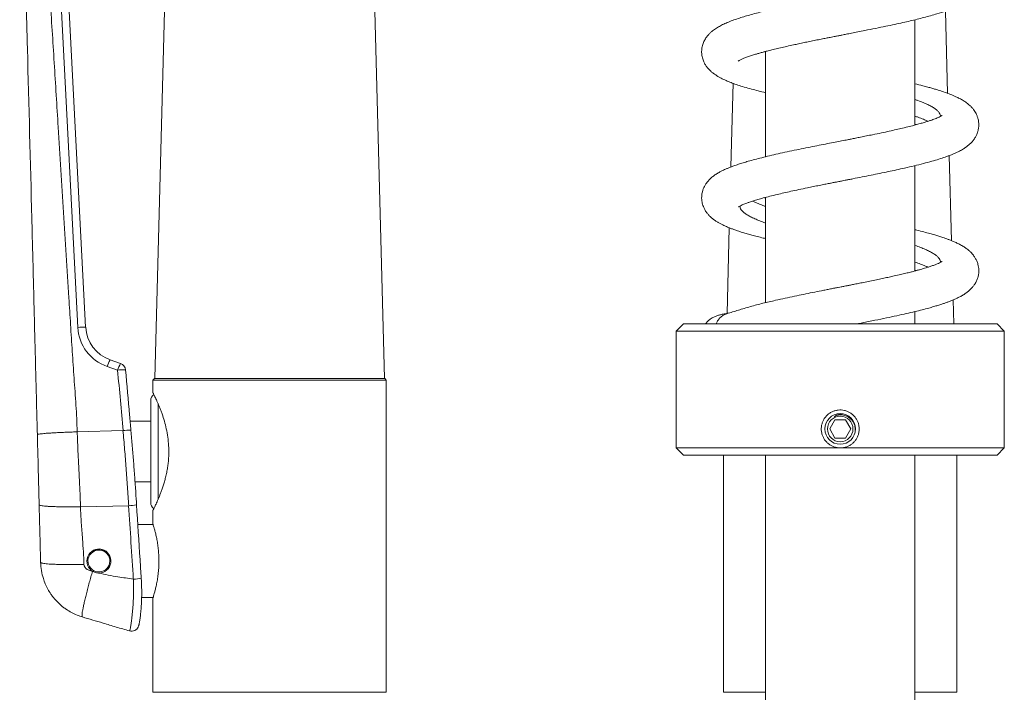
# Model space of a CAD drawing. Units: millimetres. Extents: x -357 to 582, y -570 to 791.
# Drawn here: x 371 to 506, y 18 to 111 of the extents above; entities that cross this region are included whole.
import ezdxf

# ---------------------------------------------------------------- set-up
doc = ezdxf.new("R2010")
doc.units = ezdxf.units.MM

msp = doc.modelspace()

# ---------------------------------------------------------------- linework, layer by layer
at = {"color": 7, "linetype": 'Continuous', "lineweight": 18}
for p, q in [((392.18, 154.39), (389.74, 61.39)), ((421.24, 61.39), (418.81, 154.39)), ((379.18, 68.41), (374.77, 153.34)), ((375.86, 153.36), (380.26, 68.43)), ((498.46, 100.5), (498.16, 111.77)), ((493.98, 96.15), (493.98, 110.58)), ((473.48, 106.23), (473.48, 91.8)), ((469.04, 101.87), (468.74, 90.4)), ((498.99, 80.3), (498.68, 91.96)), ((493.98, 76.15), (493.98, 90.58)), ((473.48, 86.15), (473.33, 86.19)), ((473.48, 86.23), (473.48, 71.8)), ((468.52, 82.06), (468.22, 70.33)), ((493.98, 76.23), (494.13, 76.19)), ((499.29, 68.89), (499.2, 72.17)), ((468.21, 70.3), (468.21, 70.3)), ((493.98, 68.89), (493.98, 70.58)), ((462.23, 68.89), (461.23, 67.89)), ((505.23, 68.89), (462.23, 68.89)), ((506.23, 67.89), (505.23, 68.89)), ((461.23, 67.89), (461.23, 51.89)), ((506.23, 67.89), (461.23, 67.89)), ((506.23, 51.89), (506.23, 67.89)), ((383.63, 63.96), (385.06, 63.46)), ((384.65, 62.55), (383.21, 63.05)), ((389.69, 61.39), (389.49, 61.19)), ((389.49, 61.19), (389.49, 59.44)), ((405.49, 61.19), (389.49, 61.19)), ((405.49, 61.39), (389.69, 61.39)), ((421.29, 61.39), (405.49, 61.39)), ((421.49, 61.19), (405.49, 61.19)), ((421.49, 61.19), (421.29, 61.39)), ((421.49, 18.39), (421.49, 61.19)), ((389.19, 44.39), (389.19, 58.39)), ((389.19, 55.54), (386.36, 55.54)), ((483.01, 55.74), (482.29, 54.49)), ((484.45, 55.74), (483.01, 55.74)), ((485.18, 54.49), (484.45, 55.74)), ((379.11, 54.09), (385.38, 54.27)), ((482.29, 54.49), (483.01, 53.24)), ((484.45, 53.24), (485.18, 54.49)), ((483.01, 53.24), (484.45, 53.24)), ((461.23, 51.89), (462.23, 50.89)), ((483.73, 51.89), (461.23, 51.89)), ((506.23, 51.89), (483.73, 51.89)), ((505.23, 50.89), (506.23, 51.89)), ((505.23, 50.89), (462.23, 50.89)), ((467.73, 50.89), (467.73, 18.39)), ((473.48, 50.89), (473.48, -117.28)), ((493.98, -117.28), (493.98, 50.89)), ((499.73, 18.39), (499.73, 50.89)), ((387.03, 47.24), (389.19, 47.24)), ((379.55, 43.83), (386.16, 43.97)), ((389.49, 43.34), (389.49, 41.43)), ((389.51, 41.39), (387.42, 41.39)), ((381.66, 37.83), (381.45, 37.72)), ((381.45, 37.72), (381.23, 37.62)), ((387.94, 31.39), (389.51, 31.39)), ((389.49, 31.36), (389.49, 18.39)), ((386.26, 26.81), (386.27, 26.8))]:
    msp.add_line(p, q, dxfattribs=at)
at = {"color": 8, "linetype": 'Continuous', "lineweight": 18}
for p, q in [((390.19, 44.83), (390.19, 57.96)), ((405.49, 18.39), (389.49, 18.39)), ((421.49, 18.39), (405.49, 18.39)), ((473.48, 18.39), (467.73, 18.39)), ((499.73, 18.39), (493.98, 18.39))]:
    msp.add_line(p, q, dxfattribs=at)
at = {"color": 7, "linetype": 'Continuous', "lineweight": 18}
for radius in [2.1, 1.75]:
    msp.add_circle((483.73, 54.49), radius, dxfattribs=at)
for centre, radius, start, end in [((379.82, 61.56), 6.88, 86.298, 95.358), ((385.17, 68.72), 6, 182.9689, 250.9689), ((385.26, 68.69), 5, 182.9689, 250.9689), ((385.83, 62.41), 2.69, 144.8216, 166.1977), ((387.26, 61.91), 2.69, 144.8187, 166.1992), ((384.73, 62.52), 1, 5.0616, 70.9689), ((390.19, 58.39), 1, 125.8041, 180), ((390.19, 44.39), 1, 180, 234.2522), ((382.08, 36.39), 1.65, 268.3362, 241.6551), ((382.08, 36.39), 1.5, 124.7673, 106.6373), ((386.55, 27.76), 1, 253.4762, 319.1231), ((386.55, 27.76), 1, 253.4716, 297.8983)]:
    msp.add_arc(centre, radius, start, end, dxfattribs=at)
at = {"color": 8, "linetype": 'Continuous', "lineweight": 18}
for centre, radius, start, end in [((385.45, 57.13), 5.48, 87.0694, 98.4355), ((386.27, 47.08), 7.24, 88.4787, 97.0736), ((386.24, 47.91), 3.94, 268.8614, 284.7819), ((386.87, 37.93), 4.03, 269.0863, 284.6541)]:
    msp.add_arc(centre, radius, start, end, dxfattribs=at)
at = {"color": 7, "linetype": 'Continuous', "lineweight": 18}
for centre, major_axis, ratio, start_param, end_param in [((398.42, 311.11), (-58.88, 790.59), 0.042731, 1.887435, 1.898491), ((433.51, -138.04), (-47.55, 568.78), 0.059324, 1.24012, 1.258736)]:
    msp.add_ellipse(centre, major_axis=major_axis, ratio=ratio, start_param=start_param, end_param=end_param, dxfattribs=at)
for points, knots in [([(373.07, 148.97), (373.25, 146.02), (373.6, 140.11), (374.31, 131.26), (374.83, 122.4), (375.39, 113.55), (375.95, 104.69), (376.8, 91), (377.55, 79.03), (378.19, 68.79), (378.42, 65.11), (378.66, 61.44), (378.96, 57.77), (379.06, 55.32), (379.11, 54.09)], [0, 0, 0, 0, 0.093329, 0.1867, 0.280033, 0.373361, 0.466689, 0.560017, 0.806404, 0.845122, 0.88384, 0.922565, 0.961299, 1, 1, 1, 1]), ([(373.64, 53.72), (373.6, 55.13), (373.53, 57.95), (373.42, 62.18), (373.31, 66.41), (373.2, 70.64), (373.1, 74.87), (372.99, 79.1), (372.72, 89.67), (372.42, 101.15), (372.1, 113.52), (371.93, 120.44), (371.75, 127.36), (371.57, 134.29), (371.39, 141.21), (371.28, 145.83), (371.22, 148.14)], [0, 0, 0, 0, 0.044781, 0.089598, 0.134398, 0.179196, 0.223993, 0.26879, 0.313588, 0.559974, 0.633303, 0.706632, 0.779961, 0.853307, 0.926671, 1, 1, 1, 1]), ([(469.74, 104.92), (469.75, 104.92), (469.75, 104.92), (469.87, 104.99), (470.04, 105.08), (470.22, 105.17), (470.48, 105.28), (470.87, 105.43), (471.4, 105.62), (471.94, 105.79), (472.44, 105.94), (472.91, 106.08), (473.42, 106.22), (474.04, 106.38), (474.74, 106.55), (475.54, 106.74), (476.4, 106.94), (477.24, 107.12), (478.03, 107.29), (478.78, 107.45), (479.55, 107.61), (480.34, 107.77), (481.09, 107.92), (481.76, 108.05), (482.29, 108.16), (482.7, 108.24), (483, 108.3), (483.27, 108.35), (483.58, 108.41), (484.02, 108.5), (484.61, 108.61), (485.33, 108.75), (486.18, 108.92), (487.29, 109.14), (488.57, 109.4), (489.94, 109.68), (491.19, 109.94), (492.31, 110.19), (493.32, 110.42), (494.29, 110.65), (495.22, 110.89), (496.13, 111.14), (497.14, 111.43), (498.18, 111.77), (499.2, 112.16), (500.09, 112.57), (500.7, 112.92), (501.11, 113.22), (501.36, 113.41), (501.63, 113.66), (501.92, 113.97), (502.17, 114.31), (502.38, 114.68), (502.53, 115.02), (502.62, 115.3), (502.67, 115.52), (502.7, 115.69), (502.72, 115.84), (502.73, 116.01), (502.74, 116.23), (502.73, 116.47), (502.69, 116.76), (502.62, 117.07), (502.51, 117.42), (502.35, 117.77), (502.18, 118.05), (502.02, 118.27), (501.87, 118.46), (501.71, 118.64), (501.52, 118.82), (501.32, 119), (500.99, 119.26), (500.56, 119.55), (500.02, 119.84), (499.51, 120.08), (498.96, 120.32), (498.32, 120.56), (497.58, 120.81), (496.79, 121.06), (495.93, 121.3), (495, 121.55), (494.32, 121.72), (493.98, 121.8)], [0, 0, 0, 0, 0.010048, 0.022985, 0.032898, 0.042609, 0.051607, 0.067986, 0.084529, 0.100872, 0.111793, 0.121968, 0.133296, 0.145975, 0.160011, 0.175196, 0.190785, 0.206714, 0.218832, 0.231142, 0.243646, 0.256346, 0.268777, 0.27934, 0.287458, 0.29378, 0.298303, 0.301473, 0.305855, 0.312797, 0.321833, 0.332972, 0.346223, 0.360949, 0.384532, 0.406663, 0.427327, 0.446517, 0.464301, 0.48207, 0.500355, 0.519168, 0.538452, 0.566874, 0.594308, 0.620537, 0.645043, 0.654245, 0.663103, 0.672493, 0.683354, 0.695199, 0.704358, 0.712465, 0.719053, 0.724166, 0.727859, 0.730599, 0.73422, 0.738874, 0.744671, 0.749994, 0.757245, 0.766395, 0.774716, 0.782431, 0.788262, 0.794048, 0.800381, 0.807257, 0.814656, 0.822371, 0.841283, 0.858508, 0.872499, 0.888202, 0.906175, 0.924481, 0.942841, 0.961343, 0.980401, 1, 1, 1, 1]), ([(497.73, 117.47), (497.73, 117.47), (497.74, 117.48), (497.69, 117.45), (497.6, 117.39), (497.45, 117.31), (497.24, 117.21), (497.01, 117.11), (496.75, 117.01), (496.42, 116.89), (495.96, 116.73), (495.32, 116.53), (494.55, 116.3), (493.66, 116.06), (492.65, 115.81), (491.63, 115.57), (490.62, 115.35), (489.66, 115.14), (488.66, 114.93), (487.59, 114.71), (486.49, 114.48), (485.42, 114.27), (484.5, 114.09), (483.72, 113.94), (483.02, 113.8), (482.31, 113.66), (481.53, 113.51), (480.63, 113.33), (479.61, 113.13), (478.5, 112.9), (477.33, 112.66), (476.22, 112.43), (475.2, 112.2), (474.27, 111.99), (473.35, 111.77), (472.42, 111.54), (471.53, 111.3), (470.68, 111.06), (469.89, 110.81), (469.13, 110.55), (468.41, 110.28), (467.75, 109.99), (467.16, 109.69), (466.61, 109.36), (466.19, 109.04), (465.83, 108.71), (465.56, 108.42), (465.33, 108.12), (465.17, 107.86), (465.04, 107.6), (464.93, 107.33), (464.83, 107.04), (464.77, 106.74), (464.74, 106.47), (464.73, 106.27), (464.73, 106.07), (464.74, 105.83), (464.79, 105.54), (464.87, 105.22), (464.97, 104.94), (465.07, 104.71), (465.22, 104.44), (465.44, 104.11), (465.74, 103.75), (466.09, 103.42), (466.42, 103.17), (466.73, 102.96), (467.05, 102.76), (467.49, 102.52), (468.05, 102.25), (468.75, 101.97), (469.5, 101.7), (470.35, 101.42), (471.27, 101.15), (472.25, 100.89), (472.97, 100.7), (473.4, 100.6), (473.48, 100.58)], [0, 0, 0, 0, 0.003779, 0.011164, 0.019702, 0.031423, 0.042768, 0.052966, 0.062258, 0.071442, 0.086769, 0.103408, 0.121654, 0.141078, 0.161217, 0.182067, 0.198174, 0.214682, 0.23157, 0.24768, 0.266938, 0.283633, 0.297745, 0.309369, 0.31988, 0.330081, 0.342017, 0.355986, 0.371993, 0.389927, 0.409046, 0.429238, 0.445106, 0.461609, 0.478759, 0.49552, 0.515565, 0.533146, 0.551091, 0.57035, 0.589867, 0.608817, 0.627211, 0.644959, 0.662506, 0.672209, 0.682708, 0.692434, 0.700287, 0.706316, 0.712651, 0.719163, 0.726279, 0.732135, 0.736487, 0.739991, 0.745082, 0.75213, 0.759402, 0.765758, 0.771018, 0.776491, 0.787674, 0.800685, 0.8129, 0.823875, 0.834148, 0.844745, 0.855702, 0.876208, 0.895231, 0.914318, 0.934903, 0.956919, 0.976021, 0.995747, 1, 1, 1, 1]), ([(473.48, 106.15), (473.44, 106.16), (473.39, 106.17), (473.34, 106.19), (473.33, 106.19)], [0, 0, 0, 0, 0.719612, 1, 1, 1, 1]), ([(469.75, 84.92), (469.74, 84.92), (469.73, 84.91), (469.79, 84.95), (469.93, 85.03), (470.13, 85.13), (470.38, 85.24), (470.64, 85.34), (470.94, 85.46), (471.32, 85.59), (471.83, 85.76), (472.45, 85.95), (473.2, 86.16), (474.09, 86.39), (475.03, 86.62), (476.01, 86.85), (476.99, 87.07), (478.07, 87.3), (479.1, 87.52), (480.05, 87.71), (480.85, 87.87), (481.58, 88.02), (482.21, 88.14), (482.74, 88.25), (483.18, 88.33), (483.51, 88.4), (483.78, 88.45), (484.07, 88.51), (484.44, 88.58), (484.92, 88.67), (485.7, 88.83), (486.73, 89.03), (487.96, 89.27), (489.16, 89.52), (490.32, 89.76), (491.45, 90), (492.65, 90.27), (493.89, 90.56), (495.14, 90.87), (496.26, 91.17), (497.26, 91.47), (498, 91.71), (498.55, 91.91), (498.98, 92.07), (499.38, 92.24), (499.75, 92.41), (500.07, 92.57), (500.36, 92.73), (500.66, 92.91), (500.99, 93.12), (501.35, 93.4), (501.69, 93.71), (502, 94.07), (502.26, 94.46), (502.45, 94.83), (502.55, 95.11), (502.62, 95.33), (502.67, 95.54), (502.72, 95.81), (502.74, 96.16), (502.72, 96.58), (502.64, 97.02), (502.5, 97.42), (502.36, 97.74), (502.2, 98.01), (502, 98.3), (501.76, 98.59), (501.45, 98.89), (501.06, 99.21), (500.59, 99.52), (500.11, 99.79), (499.54, 100.07), (498.87, 100.35), (498.12, 100.63), (497.43, 100.86), (496.81, 101.05), (496.3, 101.2), (495.72, 101.36), (494.95, 101.56), (494.34, 101.71), (493.98, 101.8)], [0, 0, 0, 0, 0.000995, 0.014645, 0.028866, 0.041798, 0.053141, 0.063175, 0.072022, 0.084272, 0.098107, 0.11354, 0.130584, 0.149269, 0.169616, 0.185979, 0.203293, 0.221562, 0.240789, 0.254144, 0.267106, 0.278513, 0.288346, 0.2966, 0.303265, 0.308339, 0.311858, 0.315885, 0.321577, 0.328937, 0.337968, 0.357462, 0.37666, 0.395566, 0.414197, 0.433043, 0.452337, 0.476086, 0.500502, 0.52436, 0.546505, 0.566939, 0.577979, 0.589407, 0.601242, 0.61295, 0.622989, 0.631644, 0.641138, 0.651818, 0.664054, 0.676482, 0.688615, 0.69992, 0.709725, 0.717221, 0.720824, 0.725188, 0.730895, 0.737816, 0.748129, 0.758795, 0.767388, 0.774655, 0.781912, 0.790171, 0.799566, 0.810295, 0.825241, 0.840722, 0.856461, 0.871059, 0.89146, 0.911777, 0.931707, 0.943096, 0.954223, 0.965818, 0.979782, 1, 1, 1, 1]), ([(493.98, 99.65), (494.12, 99.6), (494.53, 99.46), (495.13, 99.23), (495.76, 98.95), (496.29, 98.68), (496.73, 98.4), (497.08, 98.12), (497.32, 97.85), (497.46, 97.58), (497.47, 97.41), (497.48, 97.33)], [0, 0, 0, 0, 0.0625107, 0.1830472, 0.3035833, 0.4207181, 0.5378523, 0.6583894, 0.7789259, 0.8960593, 1, 1, 1, 1]), ([(497.71, 97.45), (497.7, 97.45), (497.69, 97.45), (497.56, 97.37), (497.33, 97.25), (497.06, 97.13), (496.75, 97.01), (496.44, 96.9), (496.11, 96.78), (495.71, 96.65), (495.23, 96.5), (494.67, 96.34), (494, 96.15), (493.19, 95.95), (492.33, 95.73), (491.4, 95.52), (490.44, 95.3), (489.35, 95.07), (488.3, 94.85), (487.34, 94.66), (486.56, 94.5), (485.86, 94.36), (485.26, 94.24), (484.77, 94.14), (484.2, 94.03), (483.46, 93.89), (482.49, 93.7), (481.4, 93.48), (480.22, 93.25), (479, 93.01), (477.73, 92.75), (476.46, 92.48), (475.21, 92.21), (474.05, 91.94), (472.98, 91.68), (472, 91.43), (471.16, 91.2), (470.42, 90.98), (469.76, 90.77), (469.13, 90.55), (468.6, 90.35), (468.19, 90.18), (467.87, 90.04), (467.56, 89.89), (467.18, 89.7), (466.77, 89.46), (466.35, 89.17), (465.97, 88.86), (465.69, 88.57), (465.48, 88.32), (465.3, 88.07), (465.11, 87.75), (464.94, 87.39), (464.83, 87.04), (464.77, 86.73), (464.74, 86.45), (464.73, 86.21), (464.73, 86), (464.75, 85.84), (464.77, 85.68), (464.8, 85.51), (464.86, 85.27), (464.97, 84.94), (465.16, 84.54), (465.4, 84.16), (465.67, 83.83), (465.97, 83.53), (466.27, 83.27), (466.59, 83.04), (466.93, 82.83), (467.26, 82.64), (467.59, 82.47), (467.88, 82.33), (468.15, 82.22), (468.42, 82.1), (468.76, 81.97), (469.17, 81.82), (469.69, 81.63), (470.3, 81.44), (470.96, 81.24), (471.63, 81.05), (472.36, 80.86), (472.99, 80.7), (473.38, 80.61), (473.48, 80.58)], [0, 0, 0, 0, 0.009992, 0.024563, 0.040029, 0.054089, 0.06659, 0.077532, 0.086969, 0.098001, 0.110052, 0.123382, 0.137997, 0.154141, 0.172653, 0.188154, 0.205054, 0.223363, 0.243091, 0.25681, 0.269268, 0.280122, 0.289364, 0.296986, 0.303052, 0.315684, 0.330648, 0.347705, 0.365863, 0.385028, 0.405218, 0.426446, 0.447842, 0.468543, 0.488544, 0.507843, 0.526434, 0.541861, 0.557425, 0.573145, 0.588725, 0.59948, 0.608664, 0.617108, 0.627688, 0.642438, 0.656957, 0.670211, 0.681929, 0.688827, 0.695453, 0.704371, 0.712732, 0.721705, 0.728714, 0.73394, 0.739666, 0.744254, 0.747792, 0.750493, 0.754207, 0.759334, 0.767426, 0.777466, 0.788104, 0.799034, 0.81013, 0.820645, 0.831421, 0.842484, 0.853797, 0.863984, 0.872439, 0.878965, 0.886417, 0.895695, 0.906788, 0.919293, 0.935709, 0.950034, 0.963535, 0.978316, 0.994382, 1, 1, 1, 1]), ([(495.75, 96.66), (495.55, 96.76), (495.15, 96.94), (494.55, 97.18), (494.13, 97.32), (493.98, 97.37)], [0, 0, 0, 0, 0.3930885, 0.7780784, 1, 1, 1, 1]), ([(493.98, 96.23), (494, 96.23), (494.05, 96.21), (494.1, 96.2), (494.13, 96.19)], [0, 0, 0, 0, 0.282711, 1, 1, 1, 1]), ([(471.71, 85.72), (471.71, 85.72), (471.89, 85.63), (472.32, 85.44), (472.91, 85.21), (473.33, 85.06), (473.48, 85.01)], [0, 0, 0, 0, 0.0016173, 0.3865729, 0.7715272, 1, 1, 1, 1]), ([(473.48, 82.73), (473.34, 82.78), (472.93, 82.92), (472.34, 83.16), (471.7, 83.43), (471.17, 83.71), (470.73, 83.99), (470.39, 84.26), (470.15, 84.54), (470, 84.8), (469.99, 84.97), (469.99, 85.05)], [0, 0, 0, 0, 0.064582, 0.181735, 0.302291, 0.422847, 0.540009, 0.65717, 0.777736, 0.898301, 1, 1, 1, 1]), ([(486.03, 68.89), (486.04, 68.89), (486.29, 68.94), (486.82, 69.05), (487.63, 69.21), (488.73, 69.43), (490.04, 69.7), (491.48, 70.01), (492.78, 70.3), (493.94, 70.57), (494.96, 70.82), (495.82, 71.05), (496.53, 71.25), (497.12, 71.43), (497.64, 71.59), (498.08, 71.74), (498.5, 71.89), (498.92, 72.05), (499.35, 72.23), (499.8, 72.44), (500.27, 72.67), (500.71, 72.93), (501.1, 73.2), (501.41, 73.46), (501.68, 73.72), (501.94, 74), (502.19, 74.34), (502.43, 74.77), (502.6, 75.22), (502.7, 75.63), (502.74, 76.01), (502.74, 76.34), (502.7, 76.7), (502.62, 77.09), (502.47, 77.51), (502.27, 77.9), (502.08, 78.19), (501.91, 78.41), (501.73, 78.62), (501.49, 78.85), (501.19, 79.11), (500.81, 79.38), (500.37, 79.66), (499.88, 79.91), (499.39, 80.13), (498.95, 80.32), (498.55, 80.47), (498.18, 80.61), (497.75, 80.75), (497.26, 80.91), (496.67, 81.09), (495.99, 81.29), (495.18, 81.5), (494.5, 81.68), (494.07, 81.78), (493.98, 81.8)], [0, 0, 0, 0, 0.000753, 0.017866, 0.037508, 0.058727, 0.097427, 0.134004, 0.168435, 0.200697, 0.23077, 0.258638, 0.280715, 0.301083, 0.319732, 0.33665, 0.352223, 0.369134, 0.388045, 0.407176, 0.429031, 0.452291, 0.473791, 0.489628, 0.504603, 0.519492, 0.534589, 0.552378, 0.568939, 0.583383, 0.595243, 0.605982, 0.616725, 0.630369, 0.647315, 0.662229, 0.673805, 0.683787, 0.694624, 0.706316, 0.723686, 0.744329, 0.768386, 0.792438, 0.813718, 0.832, 0.847805, 0.862363, 0.87624, 0.895995, 0.915724, 0.938395, 0.964072, 0.99224, 1, 1, 1, 1]), ([(493.98, 79.65), (494.24, 79.56), (494.75, 79.38), (495.42, 79.1), (496, 78.83), (496.49, 78.55), (496.89, 78.28), (497.2, 78), (497.39, 77.73), (497.48, 77.5), (497.47, 77.37), (497.47, 77.33)], [0, 0, 0, 0, 0.116796, 0.23723, 0.354248, 0.471267, 0.591686, 0.712106, 0.829104, 0.946102, 1, 1, 1, 1]), ([(497.71, 77.46), (497.72, 77.46), (497.72, 77.47), (497.64, 77.41), (497.46, 77.32), (497.19, 77.19), (496.84, 77.04), (496.41, 76.88), (495.96, 76.73), (495.53, 76.59), (495.12, 76.47), (494.72, 76.35), (494.3, 76.24), (493.85, 76.11), (493.33, 75.98), (492.72, 75.83), (491.98, 75.65), (491.21, 75.48), (490.44, 75.31), (489.7, 75.15), (488.89, 74.97), (488.03, 74.8), (487.18, 74.62), (486.41, 74.47), (485.74, 74.34), (485.17, 74.22), (484.71, 74.13), (484.36, 74.07), (484.09, 74.01), (483.81, 73.96), (483.43, 73.88), (482.94, 73.79), (482.38, 73.68), (481.78, 73.56), (480.96, 73.4), (479.93, 73.19), (478.69, 72.94), (477.44, 72.68), (476.15, 72.41), (475, 72.16), (473.98, 71.92), (473.12, 71.72), (472.25, 71.49), (471.39, 71.26), (470.54, 71.01), (469.73, 70.77), (468.95, 70.53), (468.44, 70.37), (468.18, 70.29)], [0, 0, 0, 0, 0.01126, 0.031355, 0.051995, 0.074051, 0.097822, 0.12286, 0.145512, 0.164931, 0.181145, 0.196522, 0.212127, 0.227959, 0.244811, 0.264768, 0.28796, 0.314404, 0.333854, 0.354765, 0.377144, 0.400995, 0.424004, 0.444213, 0.461604, 0.476164, 0.487879, 0.496738, 0.502758, 0.508771, 0.518577, 0.531217, 0.546209, 0.561585, 0.577135, 0.608759, 0.641085, 0.67411, 0.709157, 0.747469, 0.773061, 0.799861, 0.827815, 0.857137, 0.888529, 0.922787, 0.960085, 1, 1, 1, 1]), ([(495.75, 76.66), (495.64, 76.71), (495.34, 76.86), (494.75, 77.1), (494.26, 77.28), (493.99, 77.37), (493.98, 77.37)], [0, 0, 0, 0, 0.2203844, 0.6132947, 0.9950974, 1, 1, 1, 1]), ([(468.34, 70.34), (468.27, 70.33), (468.08, 70.31), (467.82, 70.26), (467.56, 70.21), (467.33, 70.15), (467.13, 70.1), (466.94, 70.04), (466.67, 69.95), (466.27, 69.78), (465.88, 69.53), (465.53, 69.23), (465.35, 69), (465.27, 68.89)], [0, 0, 0, 0, 0.063226, 0.167474, 0.260898, 0.347227, 0.428198, 0.503366, 0.577658, 0.714103, 0.858681, 0.932547, 1, 1, 1, 1]), ([(468.18, 70.29), (468.01, 70.22), (467.67, 70.09), (467.24, 69.74), (466.91, 69.33), (466.78, 69.03), (466.72, 68.89)], [0, 0, 0, 0, 0.267269, 0.541203, 0.794189, 1, 1, 1, 1]), ([(386.47, 54.32), (386.41, 55.01), (386.16, 57.77), (385.91, 60.53), (385.73, 62.61)], [0, 0, 0, 0, 0.249656, 1, 1, 1, 1]), ([(389.49, 43.34), (389.5, 43.35), (389.5, 43.36), (389.54, 43.43), (389.6, 43.55), (389.71, 43.78), (389.9, 44.18), (390.2, 44.83), (390.48, 45.52), (390.71, 46.16), (390.89, 46.68), (391.06, 47.25), (391.23, 47.87), (391.38, 48.53), (391.5, 49.19), (391.59, 49.86), (391.65, 50.53), (391.67, 51.21), (391.66, 52.07), (391.58, 53.09), (391.39, 54.23), (391.13, 55.32), (390.87, 56.17), (390.65, 56.81), (390.47, 57.28), (390.29, 57.72), (390.12, 58.12), (389.96, 58.48), (389.82, 58.79), (389.69, 59.04), (389.6, 59.23), (389.54, 59.36), (389.5, 59.43), (389.5, 59.43), (389.5, 59.44)], [0, 0, 0, 0, 0.0243077, 0.0486158, 0.0736776, 0.0987408, 0.1472877, 0.1970953, 0.2486495, 0.2750897, 0.3015302, 0.3292616, 0.3569907, 0.3856292, 0.4142639, 0.4402432, 0.4662206, 0.4931777, 0.5201357, 0.5659315, 0.6130091, 0.6600068, 0.7080804, 0.7345894, 0.7610994, 0.7883075, 0.8155155, 0.8431787, 0.8708401, 0.8994567, 0.9280709, 0.9534085, 0.9787453, 1, 1, 1, 1]), ([(483.73, 51.89), (483.59, 51.9), (483.29, 51.91), (482.87, 52.03), (482.47, 52.2), (482.11, 52.45), (481.79, 52.75), (481.52, 53.1), (481.32, 53.49), (481.18, 53.91), (481.12, 54.35), (481.14, 54.78), (481.22, 55.21), (481.38, 55.62), (481.6, 56), (481.88, 56.34), (482.22, 56.62), (482.6, 56.84), (483.01, 57), (483.44, 57.09), (483.88, 57.1), (484.31, 57.04), (484.73, 56.9), (485.12, 56.71), (485.47, 56.44), (485.77, 56.12), (486.02, 55.76), (486.2, 55.36), (486.31, 54.93), (486.34, 54.49), (486.31, 54.05), (486.2, 53.63), (486.02, 53.23), (485.78, 52.87), (485.48, 52.55), (485.13, 52.28), (484.73, 52.08), (484.27, 51.93), (483.93, 51.9), (483.73, 51.89)], [0, 0, 0, 0, 0.026726, 0.053453, 0.080173, 0.106895, 0.133728, 0.160559, 0.18747, 0.214377, 0.241165, 0.267952, 0.29461, 0.321267, 0.347988, 0.374709, 0.401589, 0.428468, 0.455354, 0.48224, 0.508971, 0.535703, 0.562359, 0.589016, 0.615792, 0.642568, 0.669476, 0.696381, 0.723225, 0.750067, 0.776752, 0.803436, 0.830113, 0.856792, 0.883624, 0.910457, 0.937367, 0.964275, 1, 1, 1, 1]), ([(482.92, 56.2), (483.02, 56.26), (483.2, 56.37), (483.5, 56.48), (483.81, 56.54), (484.01, 56.54), (484.1, 56.54)], [0, 0, 0, 0, 0.259266, 0.518529, 0.777215, 1, 1, 1, 1]), ([(485.68, 53.76), (485.72, 53.87), (485.78, 54.1), (485.8, 54.45), (485.76, 54.8), (485.67, 55.14), (485.52, 55.45), (485.32, 55.73), (485.07, 55.97), (484.79, 56.17), (484.49, 56.31), (484.16, 56.4), (483.83, 56.43), (483.5, 56.41), (483.19, 56.33), (483.01, 56.24), (482.92, 56.2)], [0, 0, 0, 0, 0.073728, 0.14844, 0.223143, 0.296864, 0.370581, 0.443009, 0.515433, 0.58759, 0.659751, 0.729908, 0.800064, 0.870286, 0.940499, 1, 1, 1, 1]), ([(373.64, 53.72), (373.65, 53.73), (373.66, 53.75), (373.79, 53.78), (374, 53.81), (374.31, 53.84), (374.71, 53.88), (375.2, 53.92), (375.76, 53.95), (376.38, 53.98), (377.04, 54.02), (377.72, 54.04), (378.41, 54.07), (378.88, 54.08), (379.11, 54.09)], [0, 0, 0, 0, 0.077519, 0.158032, 0.241111, 0.326224, 0.41275, 0.5, 0.587249, 0.673775, 0.758891, 0.841969, 0.922482, 1, 1, 1, 1]), ([(379.11, 54.09), (379.11, 53.86), (379.13, 53.35), (379.16, 52.54), (379.2, 51.6), (379.25, 50.54), (379.31, 49.39), (379.37, 48.14), (379.43, 46.89), (379.49, 45.72), (379.53, 44.72), (379.54, 44.11), (379.55, 43.83)], [0, 0, 0, 0, 0.068025, 0.147663, 0.238917, 0.341783, 0.456274, 0.577586, 0.707395, 0.821066, 0.9186, 1, 1, 1, 1]), ([(386.16, 43.97), (386.11, 44.82), (386, 46.54), (385.81, 49.12), (385.61, 51.69), (385.46, 53.41), (385.38, 54.27)], [0, 0, 0, 0, 0.2496347, 0.4992685, 0.749633, 1, 1, 1, 1]), ([(387.24, 44.1), (387.21, 44.65), (387.13, 45.92), (386.99, 47.9), (386.83, 50.02), (386.66, 52.13), (386.53, 53.56), (386.47, 54.3), (386.46, 54.32)], [0, 0, 0, 0, 0.163693, 0.371732, 0.578818, 0.78495, 0.991545, 1, 1, 1, 1]), ([(373.88, 44.09), (373.87, 44.53), (373.85, 45.36), (373.82, 46.52), (373.8, 47.41), (373.78, 48.05), (373.77, 48.49), (373.76, 48.98), (373.74, 49.82), (373.71, 51), (373.67, 52.39), (373.65, 53.29), (373.64, 53.72)], [0, 0, 0, 0, 0.138646, 0.259229, 0.361748, 0.413702, 0.459383, 0.498793, 0.566037, 0.720872, 0.8655, 1, 1, 1, 1]), ([(373.88, 44.09), (373.89, 44.07), (373.91, 44.04), (374.04, 44), (374.27, 43.96), (374.59, 43.92), (375, 43.89), (375.51, 43.86), (376.09, 43.84), (376.73, 43.82), (377.41, 43.82), (378.12, 43.82), (378.84, 43.82), (379.32, 43.83), (379.55, 43.83)], [0, 0, 0, 0, 0.077519, 0.158032, 0.241111, 0.326225, 0.412749, 0.5, 0.58725, 0.673776, 0.758889, 0.841969, 0.922482, 1, 1, 1, 1]), ([(374.09, 36.19), (374.07, 36.92), (374.03, 38.4), (373.98, 40.45), (373.93, 42.35), (373.9, 43.51), (373.88, 44.09)], [0, 0, 0, 0, 0.279887, 0.560038, 0.780109, 1, 1, 1, 1]), ([(379.55, 43.83), (379.58, 43.1), (379.65, 41.62), (379.82, 39.56), (379.96, 37.66), (380.01, 36.5), (380.03, 35.92)], [0, 0, 0, 0, 0.279886, 0.560033, 0.780107, 1, 1, 1, 1]), ([(387.89, 34.04), (387.83, 34.88), (387.62, 38.23), (387.4, 41.58), (387.24, 44.1)], [0, 0, 0, 0, 0.250575, 1, 1, 1, 1]), ([(389.5, 31.36), (389.5, 31.36), (389.5, 31.35), (389.54, 31.48), (389.62, 31.75), (389.73, 32.14), (389.86, 32.64), (390, 33.26), (390.13, 33.97), (390.23, 34.77), (390.3, 35.6), (390.32, 36.45), (390.29, 37.27), (390.23, 38.07), (390.13, 38.81), (390, 39.5), (389.87, 40.11), (389.73, 40.64), (389.62, 41.05), (389.53, 41.32), (389.49, 41.44), (389.5, 41.43), (389.5, 41.43)], [0, 0, 0, 0, 0.029259, 0.079603, 0.131375, 0.182392, 0.234772, 0.287926, 0.34258, 0.39626, 0.451627, 0.503112, 0.556186, 0.606225, 0.657641, 0.70917, 0.762074, 0.815725, 0.870947, 0.924137, 0.979005, 1, 1, 1, 1]), ([(381.23, 37.62), (381.36, 37.74), (381.59, 37.93), (381.88, 37.99), (382, 38.02)], [0, 0, 0, 0, 0.5830525, 1, 1, 1, 1]), ([(383.67, 36.04), (383.69, 36.1), (383.75, 36.35), (383.67, 36.8), (383.43, 37.29), (383.04, 37.67), (382.54, 37.89), (382.06, 37.94), (381.77, 37.86), (381.66, 37.83)], [0, 0, 0, 0, 0.063333, 0.233298, 0.400591, 0.565528, 0.727872, 0.887888, 1, 1, 1, 1]), ([(374.09, 36.19), (374.1, 36.17), (374.11, 36.14), (374.26, 36.09), (374.49, 36.05), (374.83, 36.01), (375.26, 35.97), (375.79, 35.95), (376.4, 35.92), (377.07, 35.91), (377.78, 35.9), (378.53, 35.9), (379.28, 35.91), (379.78, 35.92), (380.03, 35.92)], [0, 0, 0, 0, 0.077519, 0.158032, 0.241111, 0.326225, 0.41275, 0.499999, 0.587251, 0.673776, 0.758888, 0.841967, 0.922481, 1, 1, 1, 1]), ([(379.81, 28.72), (379.56, 28.8), (379.06, 28.97), (378.31, 29.32), (377.69, 29.7), (377.19, 30.05), (376.83, 30.35), (376.47, 30.69), (376.12, 31.05), (375.79, 31.44), (375.43, 31.93), (375.06, 32.53), (374.72, 33.23), (374.41, 34.08), (374.16, 35.06), (374.11, 35.81), (374.09, 36.19)], [0, 0, 0, 0, 0.076882, 0.159133, 0.246769, 0.292632, 0.339844, 0.388412, 0.438337, 0.489618, 0.542259, 0.620248, 0.698237, 0.776229, 0.887987, 1, 1, 1, 1]), ([(380.03, 35.92), (380.04, 35.85), (380.05, 35.75), (380.11, 35.62), (380.18, 35.5), (380.28, 35.39), (380.38, 35.3), (380.52, 35.21), (380.71, 35.11), (380.96, 35.03), (381.12, 34.99), (381.2, 34.97)], [0, 0, 0, 0, 0.1266409, 0.1922449, 0.261074, 0.3871983, 0.4533521, 0.5223659, 0.6844282, 0.8492329, 1, 1, 1, 1]), ([(379.81, 28.72), (379.79, 28.74), (379.77, 28.76), (379.76, 28.92), (379.78, 29.18), (379.83, 29.54), (379.92, 30), (380.04, 30.55), (380.19, 31.19), (380.36, 31.89), (380.55, 32.64), (380.76, 33.41), (380.98, 34.19), (381.13, 34.71), (381.2, 34.97)], [0, 0, 0, 0, 0.077525, 0.158041, 0.24112, 0.326232, 0.412755, 0.5, 0.587247, 0.673769, 0.758881, 0.841958, 0.922477, 1, 1, 1, 1]), ([(381.2, 34.97), (381.22, 34.96), (381.25, 34.95), (381.29, 34.94), (381.3, 34.94)], [0, 0, 0, 0, 0.559789, 1, 1, 1, 1]), ([(382.04, 34.74), (381.85, 34.76), (381.59, 34.79), (381.37, 34.91), (381.3, 34.94)], [0, 0, 0, 0, 0.7225863, 1, 1, 1, 1]), ([(382.04, 34.74), (382.48, 34.64), (383.36, 34.44), (384.95, 34.18), (386.1, 34.01), (386.8, 33.9)], [0, 0, 0, 0, 0.278845, 0.55883, 1, 1, 1, 1]), ([(386.27, 26.8), (386.27, 26.8), (386.27, 26.8), (386.29, 26.82), (386.33, 26.94), (386.38, 27.16), (386.44, 27.49), (386.5, 27.87), (386.57, 28.34), (386.63, 28.9), (386.69, 29.5), (386.75, 30.17), (386.79, 30.89), (386.82, 31.65), (386.83, 32.45), (386.83, 33.27), (386.8, 33.69), (386.8, 33.9), (386.8, 33.9)], [0, 0, 0, 0, 0.000005, 0.061499, 0.123537, 0.233093, 0.28949, 0.345888, 0.453899, 0.509463, 0.565027, 0.67215, 0.727272, 0.782392, 0.889591, 0.944792, 0.999995, 1, 1, 1, 1]), ([(387.02, 26.88), (387.06, 26.9), (387.15, 26.96), (387.27, 27.06), (387.37, 27.17), (387.44, 27.29), (387.49, 27.39), (387.53, 27.5), (387.56, 27.6), (387.59, 27.71), (387.62, 27.87), (387.66, 28.09), (387.7, 28.35), (387.74, 28.66), (387.78, 29), (387.82, 29.38), (387.86, 29.79), (387.89, 30.23), (387.92, 30.69), (387.93, 31.19), (387.95, 31.71), (387.95, 32.25), (387.94, 32.8), (387.92, 33.35), (387.9, 33.77), (387.89, 33.99), (387.89, 34.04)], [0, 0, 0, 0, 0.014876, 0.033587, 0.052039, 0.070888, 0.091134, 0.114596, 0.143975, 0.173871, 0.230843, 0.285034, 0.342376, 0.39792, 0.45265, 0.506848, 0.560746, 0.612402, 0.666355, 0.720642, 0.775057, 0.829266, 0.883042, 0.936313, 0.987382, 1, 1, 1, 1]), ([(386.27, 26.8), (385.66, 26.98), (384.46, 27.34), (382.78, 27.84), (381.23, 28.3), (380.28, 28.58), (379.81, 28.72)], [0, 0, 0, 0, 0.2807662, 0.5615217, 0.7812107, 1, 1, 1, 1])]:
    msp.add_open_spline(points, degree=3, knots=knots, dxfattribs=at)

doc.saveas('drawing.dxf')
